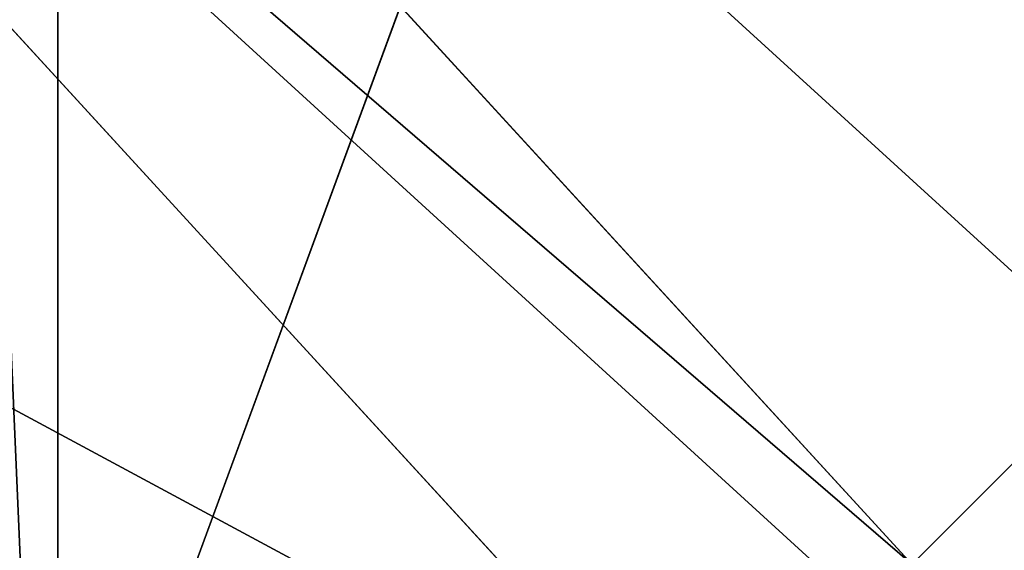
# Model space of a CAD drawing. Units: inches. Extents: x -4.6 to 13.9, y -11.9 to 6.7.
# Drawn here: x 4 to 4, y 0.6 to 0.6 of the extents above; entities that cross this region are included whole.
import ezdxf

# ---------------------------------------------------------------- set-up
doc = ezdxf.new("R2010")
doc.units = ezdxf.units.IN
doc.header["$MEASUREMENT"] = 0
doc.layers.get('0').update_dxf_attribs({"true_color": 0xff5454})

# ---------------------------------------------------------------- blocks, each defined once
blk = doc.blocks.new('Group_22')
for p, q in [((0.6613388255793575, 0.8996774653727577, 6.498469899351036), (0.7014672372472659, 0.8565541791471496, 6.517512232349887)), ((0.6964472455678754, 0.8535533905932597, 6.515819648253562), (0.6563253560683511, 0.8966766701456015, 6.496763555804606))]:
    blk.add_line(p, q)
mesh = blk.add_polyface()
corners = [(0.008179150698530924, 0.4377380311891557, 6.189087278729495), (0.008203652616032064, 0.5682641983396568, 6.189035588418584), (0.004699895749929794, 0.5030011160654162, 6.187406411807018), (0.01858188644504111, 0.3735916131874459, 6.194049429086967), (0.0186304710454408, 0.6324106085798178, 6.193946932900666), (0.03573010929664377, 0.3116594250570435, 6.202207959111043), (0.03580194528395686, 0.6943427839219378, 6.20205641078752), (0.0593304084059767, 0.2530011437077171, 6.213423274091014), (0.05942426664654521, 0.753001047675073, 6.213225266664125), (0.08897897611203165, 0.1986204285964908, 6.22750347687812), (0.08909325066533569, 0.8073817406832751, 6.22726239830984), (0.1241685172012053, 0.149447748836085, 6.244207651298908), (0.1243012527979634, 0.8565543942119751, 6.243927626510363), (0.1642969288691067, 0.1063244626104876, 6.263249984297744), (0.1644458543664484, 0.8996776505260851, 6.262935804590711), (0.2086776028663948, 0.06998842130300975, 6.284304656277534), (0.2039846754881369, 0.9330127018922072, 6.281922083105137), (0.2088401701077705, 0.9360136587540424, 6.283961697353874), (0.2565505790120857, 0.04106096938919102, 6.307011134323055), (0.2518462394449164, 0.9619397662556297, 6.304654172717292), (0.2567240064269285, 0.9649403244552968, 6.306645264305089), (0.3070985108713062, 0.02003818296709348, 6.330981744401022), (0.3072798310684628, 0.9859638237353443, 6.330599223426155), (0.3594547358555507, 0.007278648365400819, 6.355805502625586), (0.3596408463961682, 0.9987233193170679, 6.355412875733805), (0.4127240189836674, 0.003001060024259594, 6.381057949251293), (0.4129117354648031, 1.003000867958976, 6.380661934397509), (0.465994908052302, 0.007278608666172026, 6.40630700791499), (0.4661810185929198, 0.9987232796178449, 6.405914381023194), (0.5183559233800001, 0.02003810424790142, 6.431120660222632), (0.5185372435771578, 0.9859637450161545, 6.430738139247794), (0.5640924625076313, 0.03806023374434986, 6.452957080874022), (0.5690845808921465, 0.9649405833285565, 6.454708467685599), (0.5689111534773095, 0.04106122826244629, 6.455074337703572), (0.611954026464411, 0.0669872981077626, 6.475689170486191), (0.6169581515820766, 0.9360135066802373, 6.477415227371267), (0.6167955843407023, 0.06998826922920731, 6.477758186294906), (0.6563253560683511, 0.1033233298543648, 6.496763555804613), (0.6613388255793575, 0.8996774653727577, 6.498469899351036), (0.661189900082022, 0.1063242774571505, 6.498784079058083), (0.7013345016505008, 0.1494475337712577, 6.517792257138431), (0.7014672372472659, 0.8565541791471496, 6.517512232349887), (0.7365425037831352, 0.1986201872999684, 6.534457485338955), (0.7366567783364464, 0.8073814993867634, 6.534216406770661), (0.7662114878019253, 0.2530008803081696, 6.548494616984662), (0.7663053460424938, 0.7530007842755282, 6.548296609557767), (0.7898338091645063, 0.3116591440613092, 6.559663472861274), (0.7899056451518272, 0.6943425029262027, 6.559511924537759), (0.8070052834030301, 0.3735913194034222, 6.567772950748115), (0.8070538680034289, 0.6324103147958002, 6.567670454561807), (0.8174321018324386, 0.4377377296435911, 6.572684295230211), (0.8174566037499322, 0.5682638967940923, 6.572632604919285), (0.8209358586985407, 0.5030008119178291, 6.574313471841769)]
mesh.append_faces([[corners[k] for k in face] for face in [(0, 1, 2), (51, 50, 52)]], dxfattribs={"vtx0": -1})
mesh.append_faces([[corners[k] for k in face] for face in [(1, 3, 4), (4, 5, 6), (6, 7, 8), (8, 9, 10), (10, 11, 12), (12, 13, 14), (14, 15, 16), (16, 15, 17), (17, 18, 19), (19, 18, 20), (20, 21, 22), (22, 23, 24), (24, 25, 26), (26, 27, 28), (28, 29, 30), (30, 31, 32), (32, 34, 35), (35, 37, 38), (38, 40, 41), (41, 42, 43), (43, 44, 45), (45, 46, 47), (47, 48, 49), (49, 50, 51)]], dxfattribs={"vtx0": -1, "vtx1": -1})
mesh.append_faces([[corners[k] for k in face] for face in [(1, 0, 3), (4, 3, 5), (6, 5, 7), (8, 7, 9), (10, 9, 11), (12, 11, 13), (14, 13, 15), (17, 15, 18), (20, 18, 21), (22, 21, 23), (24, 23, 25), (26, 25, 27), (28, 27, 29), (30, 29, 31), (32, 31, 33), (32, 33, 34), (35, 34, 36), (35, 36, 37), (38, 37, 39), (38, 39, 40), (41, 40, 42), (43, 42, 44), (45, 44, 46), (47, 46, 48), (49, 48, 50)]], dxfattribs={"vtx0": -1, "vtx2": -1})
mesh = blk.add_polyface()
corners = [(0.1644458543664484, 0.8996776505260851, 6.262935804590711), (3.086760805043545, 0.9330690657958467, 0.2125751441308523), (3.042366489302225, 0.8967330575678929, 0.1915492513676611), (0.2088401701077705, 0.9360136587540424, 6.283961697353874), (0.2039846754881369, 0.9330127018922072, 6.281922083105137)]
mesh.append_faces([[corners[k] for k in face] for face in [(0, 1, 2), (3, 0, 4)]], dxfattribs={"vtx0": -1})
mesh.append_faces([[corners[k] for k in face] for face in [(1, 0, 3)]], dxfattribs={"vtx0": -1, "vtx1": -1})
mesh = blk.add_polyface()
corners = [(0.6169581515820766, 0.9360135066802373, 6.477415227371267), (3.539259460515134, 0.8967328724145682, 0.4270833461279793), (3.494878786517845, 0.9330689137220407, 0.4060286741482244), (0.6613388255793575, 0.8996774653727577, 6.498469899351036)]
mesh.append_faces([[corners[k] for k in face] for face in [(0, 1, 2), (1, 0, 3)]], dxfattribs={"vtx0": -1})
mesh = blk.add_polyface()
corners = [(0.1243012527979634, 0.8565543942119751, 6.243927626510363), (3.042366489302225, 0.8967330575678929, 0.1915492513676611), (3.002221887733739, 0.8536098012537838, 0.1725410732873058), (0.1644458543664484, 0.8996776505260851, 6.262935804590711)]
mesh.append_faces([[corners[k] for k in face] for face in [(0, 1, 2), (1, 0, 3)]], dxfattribs={"vtx0": -1})
mesh = blk.add_polyface()
corners = [(0.6613388255793575, 0.8996774653727577, 6.498469899351036), (3.579387872183031, 0.8536095861889592, 0.4461256791268227), (3.539259460515134, 0.8967328724145682, 0.4270833461279793), (0.7014672372472659, 0.8565541791471496, 6.517512232349887)]
mesh.append_faces([[corners[k] for k in face] for face in [(0, 1, 2), (1, 0, 3)]], dxfattribs={"vtx0": -1})
blk = doc.blocks.new('Group_23')
at = {"extrusion": (-0.0500745349086002, 0.002075504090356812, 0.9987433270047206), "rotation": 271.1999839773175}
blk.add_blockref('Group_22', (-1.447948663719706, 6.676164080793728, -0.2910207041698011), dxfattribs=at)
blk = doc.blocks.new('Group_8')
for centre, radius in [((8.873641690853223, 8.873641690853223, 0.375), 8.875000000000004), ((8.873641690853223, 8.873641690853223), 8.874999999999998)]:
    blk.add_circle(centre, radius)
at = {"color": 8, "true_color": 0x727272}
mesh = blk.add_polyface(dxfattribs=at)
corners = [(0.004034919880185228, 8.56428634774565, 0.375), (0.02028711519517579, 9.493107394241761, 0.375), (1.77635683940025e-15, 9.02890966034963, 0.375), (0.0323808154007974, 8.100510956634107, 0.375), (0.06484065989309684, 9.95560721569943, 0.375), (0.08495999243251706, 7.638854663125395, 0.375), (0.1335385159246254, 10.41514144486001, 0.375), (0.161628335105835, 7.180582835030693, 0.375), (0.2261923872415093, 10.87045053034319, 0.375), (0.2621757008226338, 6.726951563576723, 0.375), (0.342548316022766, 11.3202865015938, 0.375), (0.3863264962424378, 6.279204220547015, 0.375), (0.4822873787553998, 11.76341638948237, 0.375), (0.5337404326646267, 5.838568050286274, 0.375), (0.6450265603816092, 12.19862560578778, 0.375), (0.7040134587360853, 5.406250805908953, 0.375), (0.8303198041164137, 12.62472127229915, 0.375), (0.8966788679278794, 4.983437438931881, 0.375), (1.037659234058317, 13.04053549041213, 0.375), (1.111208577745423, 4.571286851404539, 0.375), (1.266476547241832, 13.44492854225775, 0.375), (1.347014577165887, 4.170928719439106, 0.375), (1.516144571316421, 13.83679201458991, 0.375), (1.60345053833553, 3.783460396846751, 0.375), (1.785978983582305, 14.21505183686907, 0.375), (1.879813588109433, 3.409943907367101, 0.375), (2.075240186671429, 14.57867122521487, 0.375), (2.175346234577924, 3.051403033735012, 0.375), (2.383135335732414, 14.92665352415872, 0.375), (2.489238443299259, 2.708820511563236, 0.375), (2.708820511563222, 15.25804493840716, 0.375), (2.82062985754771, 2.383135335732428, 0.375), (3.051403033734998, 15.57193714712851, 0.375), (3.16861215649156, 2.07524018667144, 0.375), (3.409943907367088, 15.867469793597, 0.375), (3.53223154483735, 1.785978983582319, 0.375), (3.783460396846738, 16.14383284337091, 0.375), (3.910491367116507, 1.516144571316436, 0.375), (4.170928719439095, 16.40026880454055, 0.375), (4.302354839448673, 1.266476547241846, 0.375), (4.57128685140453, 16.63607480396103, 0.375), (4.706747891294289, 1.03765923405833, 0.375), (4.983437438931871, 16.85060451377854, 0.375), (5.122562109407259, 0.8303198041164279, 0.375), (5.40625080590895, 17.04326992297035, 0.375), (5.548657775918624, 0.6450265603816181, 0.375), (5.838568050286277, 17.21354294904181, 0.375), (5.983866992224028, 0.4822873787554114, 0.375), (6.279204220547014, 17.36095688546401, 0.375), (6.426996880112596, 0.3425483160227736, 0.375), (6.726951563576722, 17.48510768088381, 0.375), (6.876832851363215, 0.2261923872415164, 0.375), (7.180582835030695, 17.58565504660061, 0.375), (7.332141936846392, 0.1335385159246303, 0.375), (7.638854663125393, 17.66232338927393, 0.375), (7.791676166006969, 0.06484065989309507, 0.375), (8.100510956634107, 17.71490256630566, 0.375), (8.254175987464645, 0.0202871151951749, 0.375), (8.564286347745654, 17.74324846182626, 0.375), (8.71837372135678, -8.881784197001252e-16, 0.375), (9.028909660349633, 17.74728338170646, 0.375), (9.182997033960753, 0.004034919880181675, 0.375), (9.493107394241768, 17.72699626651127, 0.375), (9.6467724250723, 0.03238081540079207, 0.375), (9.955607215699445, 17.68244272181335, 0.375), (10.10842871858101, 0.08495999243251084, 0.375), (10.41514144486002, 17.61374486578182, 0.375), (10.56670054667572, 0.1616283351058252, 0.375), (10.8704505303432, 17.52109099446493, 0.375), (11.02033181812969, 0.2621757008226182, 0.375), (11.32028650159382, 17.40473506568367, 0.375), (11.4680791611594, 0.3863264962424284, 0.375), (11.76341638948239, 17.26499600295106, 0.375), (11.90871533142015, 0.5337404326646173, 0.375), (12.19862560578779, 17.10225682132483, 0.375), (12.34103257579747, 0.7040134587360725, 0.375), (12.62472127229917, 16.91696357759004, 0.375), (12.76384594277455, 0.8966788679278679, 0.375), (13.04053549041214, 16.70962414764811, 0.375), (13.17599653030188, 1.111208577745412, 0.375), (13.44492854225775, 16.48080683446463, 0.375), (13.57635466226733, 1.347014577165877, 0.375), (13.83679201458992, 16.23113881039002, 0.375), (13.96382298485969, 1.603450538335523, 0.375), (14.21505183686908, 15.96130439812414, 0.375), (14.33733947433934, 1.879813588109429, 0.375), (14.57867122521487, 15.67204319503502, 0.375), (14.69588034797144, 2.175346234577923, 0.375), (14.92665352415874, 15.36414804597403, 0.375), (15.03846287014321, 2.489238443299262, 0.375), (15.25804493840713, 15.03846287014328, 0.375), (15.36414804597403, 2.820629857547717, 0.375), (15.57193714712849, 14.69588034797148, 0.375), (15.67204319503502, 3.168612156491569, 0.375), (15.86746979359699, 14.3373394743394, 0.375), (15.96130439812415, 3.532231544837363, 0.375), (16.14383284337088, 13.96382298485975, 0.375), (16.23113881039003, 3.910491367116519, 0.375), (16.40026880454051, 13.57635466226738, 0.375), (16.48080683446463, 4.30235483944869, 0.375), (16.63607480396099, 13.17599653030196, 0.375), (16.70962414764813, 4.706747891294313, 0.375), (16.85060451377854, 12.76384594277461, 0.375), (16.91696357759004, 5.122562109407287, 0.375), (17.04326992297034, 12.34103257579753, 0.375), (17.10225682132484, 5.548657775918659, 0.375), (17.21354294904178, 11.90871533142021, 0.375), (17.26499600295107, 5.983866992224067, 0.375), (17.36095688546401, 11.46807916115947, 0.375), (17.40473506568369, 6.426996880112645, 0.375), (17.4851076808838, 11.02033181812976, 0.375), (17.52109099446494, 6.876832851363259, 0.375), (17.58565504660059, 10.56670054667578, 0.375), (17.61374486578183, 7.33214193684644, 0.375), (17.66232338927393, 10.10842871858108, 0.375), (17.68244272181337, 7.79167616600702, 0.375), (17.71490256630566, 9.64677242507237, 0.375), (17.72699626651128, 8.254175987464706, 0.375), (17.74324846182628, 9.182997033960824, 0.375), (17.74728338170646, 8.71837372135684, 0.375)]
mesh.append_faces([[corners[k] for k in face] for face in [(0, 1, 2), (118, 117, 119)]], dxfattribs={"vtx0": -1, "color": 8})
mesh.append_faces([[corners[k] for k in face] for face in [(1, 3, 4), (4, 5, 6), (6, 7, 8), (8, 9, 10), (10, 11, 12), (12, 13, 14), (14, 15, 16), (16, 17, 18), (18, 19, 20), (20, 21, 22), (22, 23, 24), (24, 25, 26), (26, 27, 28), (28, 29, 30), (30, 31, 32), (32, 33, 34), (34, 35, 36), (36, 37, 38), (38, 39, 40), (40, 41, 42), (42, 43, 44), (44, 45, 46), (46, 47, 48), (48, 49, 50), (50, 51, 52), (52, 53, 54), (54, 55, 56), (56, 57, 58), (58, 59, 60), (60, 61, 62), (62, 63, 64), (64, 65, 66), (66, 67, 68), (68, 69, 70), (70, 71, 72), (72, 73, 74), (74, 75, 76), (76, 77, 78), (78, 79, 80), (80, 81, 82), (82, 83, 84), (84, 85, 86), (86, 87, 88), (88, 89, 90), (90, 91, 92), (92, 93, 94), (94, 95, 96), (96, 97, 98), (98, 99, 100), (100, 101, 102), (102, 103, 104), (104, 105, 106), (106, 107, 108), (108, 109, 110), (110, 111, 112), (112, 113, 114), (114, 115, 116), (116, 117, 118)]], dxfattribs={"vtx0": -1, "vtx1": -1, "color": 8})
mesh.append_faces([[corners[k] for k in face] for face in [(1, 0, 3), (4, 3, 5), (6, 5, 7), (8, 7, 9), (10, 9, 11), (12, 11, 13), (14, 13, 15), (16, 15, 17), (18, 17, 19), (20, 19, 21), (22, 21, 23), (24, 23, 25), (26, 25, 27), (28, 27, 29), (30, 29, 31), (32, 31, 33), (34, 33, 35), (36, 35, 37), (38, 37, 39), (40, 39, 41), (42, 41, 43), (44, 43, 45), (46, 45, 47), (48, 47, 49), (50, 49, 51), (52, 51, 53), (54, 53, 55), (56, 55, 57), (58, 57, 59), (60, 59, 61), (62, 61, 63), (64, 63, 65), (66, 65, 67), (68, 67, 69), (70, 69, 71), (72, 71, 73), (74, 73, 75), (76, 75, 77), (78, 77, 79), (80, 79, 81), (82, 81, 83), (84, 83, 85), (86, 85, 87), (88, 87, 89), (90, 89, 91), (92, 91, 93), (94, 93, 95), (96, 95, 97), (98, 97, 99), (100, 99, 101), (102, 101, 103), (104, 103, 105), (106, 105, 107), (108, 107, 109), (110, 109, 111), (112, 111, 113), (114, 113, 115), (116, 115, 117)]], dxfattribs={"vtx0": -1, "vtx2": -1, "color": 8})
at = {"color": 250, "true_color": 0x3a3a3a}
mesh = blk.add_polyface(dxfattribs=at)
corners = [(0.02028711519517579, 9.493107394241761), (0.004034919880185228, 8.56428634774565), (1.77635683940025e-15, 9.02890966034963), (0.0323808154007974, 8.100510956634107), (0.06484065989309684, 9.95560721569943), (0.08495999243251706, 7.638854663125395), (0.1335385159246254, 10.41514144486001), (0.161628335105835, 7.180582835030693), (0.2261923872415093, 10.87045053034319), (0.2621757008226338, 6.726951563576723), (0.342548316022766, 11.3202865015938), (0.3863264962424378, 6.279204220547015), (0.4822873787553998, 11.76341638948237), (0.5337404326646267, 5.838568050286274), (0.6450265603816092, 12.19862560578778), (0.7040134587360853, 5.406250805908953), (0.8303198041164137, 12.62472127229915), (0.8966788679278794, 4.983437438931881), (1.037659234058317, 13.04053549041213), (1.111208577745423, 4.571286851404539), (1.266476547241832, 13.44492854225775), (1.347014577165887, 4.170928719439106), (1.516144571316421, 13.83679201458991), (1.60345053833553, 3.783460396846751), (1.785978983582305, 14.21505183686907), (1.879813588109433, 3.409943907367101), (2.075240186671429, 14.57867122521487), (2.175346234577924, 3.051403033735012), (2.383135335732414, 14.92665352415872), (2.489238443299259, 2.708820511563236), (2.708820511563222, 15.25804493840716), (2.82062985754771, 2.383135335732428), (3.051403033734998, 15.57193714712851), (3.16861215649156, 2.07524018667144), (3.409943907367088, 15.867469793597), (3.53223154483735, 1.785978983582319), (3.783460396846738, 16.14383284337091), (3.910491367116507, 1.516144571316436), (4.170928719439095, 16.40026880454055), (4.302354839448673, 1.266476547241846), (4.57128685140453, 16.63607480396103), (4.706747891294289, 1.03765923405833), (4.983437438931871, 16.85060451377854), (5.122562109407259, 0.8303198041164279), (5.40625080590895, 17.04326992297035), (5.548657775918624, 0.6450265603816181), (5.838568050286277, 17.21354294904181), (5.983866992224028, 0.4822873787554114), (6.279204220547014, 17.36095688546401), (6.426996880112596, 0.3425483160227736), (6.726951563576722, 17.48510768088381), (6.876832851363215, 0.2261923872415164), (7.180582835030695, 17.58565504660061), (7.332141936846392, 0.1335385159246303), (7.638854663125393, 17.66232338927393), (7.791676166006969, 0.06484065989309507), (8.100510956634107, 17.71490256630566), (8.254175987464645, 0.0202871151951749), (8.564286347745654, 17.74324846182626), (8.71837372135678, -8.881784197001252e-16), (9.028909660349633, 17.74728338170646), (9.182997033960753, 0.004034919880181675), (9.493107394241768, 17.72699626651127), (9.6467724250723, 0.03238081540079207), (9.955607215699445, 17.68244272181335), (10.10842871858101, 0.08495999243251084), (10.41514144486002, 17.61374486578182), (10.56670054667572, 0.1616283351058252), (10.8704505303432, 17.52109099446493), (11.02033181812969, 0.2621757008226182), (11.32028650159382, 17.40473506568367), (11.4680791611594, 0.3863264962424284), (11.76341638948239, 17.26499600295106), (11.90871533142015, 0.5337404326646173), (12.19862560578779, 17.10225682132483), (12.34103257579747, 0.7040134587360725), (12.62472127229917, 16.91696357759004), (12.76384594277455, 0.8966788679278679), (13.04053549041214, 16.70962414764811), (13.17599653030188, 1.111208577745412), (13.44492854225775, 16.48080683446463), (13.57635466226733, 1.347014577165877), (13.83679201458992, 16.23113881039002), (13.96382298485969, 1.603450538335523), (14.21505183686908, 15.96130439812414), (14.33733947433934, 1.879813588109429), (14.57867122521487, 15.67204319503502), (14.69588034797144, 2.175346234577923), (14.92665352415874, 15.36414804597403), (15.03846287014321, 2.489238443299262), (15.25804493840713, 15.03846287014328), (15.36414804597403, 2.820629857547717), (15.57193714712849, 14.69588034797148), (15.67204319503502, 3.168612156491569), (15.86746979359699, 14.3373394743394), (15.96130439812415, 3.532231544837363), (16.14383284337088, 13.96382298485975), (16.23113881039003, 3.910491367116519), (16.40026880454051, 13.57635466226738), (16.48080683446463, 4.30235483944869), (16.63607480396099, 13.17599653030196), (16.70962414764813, 4.706747891294313), (16.85060451377854, 12.76384594277461), (16.91696357759004, 5.122562109407287), (17.04326992297034, 12.34103257579753), (17.10225682132484, 5.548657775918659), (17.21354294904178, 11.90871533142021), (17.26499600295107, 5.983866992224067), (17.36095688546401, 11.46807916115947), (17.40473506568369, 6.426996880112645), (17.4851076808838, 11.02033181812976), (17.52109099446494, 6.876832851363259), (17.58565504660059, 10.56670054667578), (17.61374486578183, 7.33214193684644), (17.66232338927393, 10.10842871858108), (17.68244272181337, 7.79167616600702), (17.71490256630566, 9.64677242507237), (17.72699626651128, 8.254175987464706), (17.74324846182628, 9.182997033960824), (17.74728338170646, 8.71837372135684)]
mesh.append_faces([[corners[k] for k in face] for face in [(0, 1, 2), (117, 118, 119)]], dxfattribs={"vtx0": -1, "color": 250})
mesh.append_faces([[corners[k] for k in face] for face in [(1, 0, 3), (3, 4, 5), (5, 6, 7), (7, 8, 9), (9, 10, 11), (11, 12, 13), (13, 14, 15), (15, 16, 17), (17, 18, 19), (19, 20, 21), (21, 22, 23), (23, 24, 25), (25, 26, 27), (27, 28, 29), (29, 30, 31), (31, 32, 33), (33, 34, 35), (35, 36, 37), (37, 38, 39), (39, 40, 41), (41, 42, 43), (43, 44, 45), (45, 46, 47), (47, 48, 49), (49, 50, 51), (51, 52, 53), (53, 54, 55), (55, 56, 57), (57, 58, 59), (59, 60, 61), (61, 62, 63), (63, 64, 65), (65, 66, 67), (67, 68, 69), (69, 70, 71), (71, 72, 73), (73, 74, 75), (75, 76, 77), (77, 78, 79), (79, 80, 81), (81, 82, 83), (83, 84, 85), (85, 86, 87), (87, 88, 89), (89, 90, 91), (91, 92, 93), (93, 94, 95), (95, 96, 97), (97, 98, 99), (99, 100, 101), (101, 102, 103), (103, 104, 105), (105, 106, 107), (107, 108, 109), (109, 110, 111), (111, 112, 113), (113, 114, 115), (115, 116, 117)]], dxfattribs={"vtx0": -1, "vtx1": -1, "color": 250})
mesh.append_faces([[corners[k] for k in face] for face in [(3, 0, 4), (5, 4, 6), (7, 6, 8), (9, 8, 10), (11, 10, 12), (13, 12, 14), (15, 14, 16), (17, 16, 18), (19, 18, 20), (21, 20, 22), (23, 22, 24), (25, 24, 26), (27, 26, 28), (29, 28, 30), (31, 30, 32), (33, 32, 34), (35, 34, 36), (37, 36, 38), (39, 38, 40), (41, 40, 42), (43, 42, 44), (45, 44, 46), (47, 46, 48), (49, 48, 50), (51, 50, 52), (53, 52, 54), (55, 54, 56), (57, 56, 58), (59, 58, 60), (61, 60, 62), (63, 62, 64), (65, 64, 66), (67, 66, 68), (69, 68, 70), (71, 70, 72), (73, 72, 74), (75, 74, 76), (77, 76, 78), (79, 78, 80), (81, 80, 82), (83, 82, 84), (85, 84, 86), (87, 86, 88), (89, 88, 90), (91, 90, 92), (93, 92, 94), (95, 94, 96), (97, 96, 98), (99, 98, 100), (101, 100, 102), (103, 102, 104), (105, 104, 106), (107, 106, 108), (109, 108, 110), (111, 110, 112), (113, 112, 114), (115, 114, 116), (117, 116, 118)]], dxfattribs={"vtx0": -1, "vtx2": -1, "color": 250})
blk = doc.blocks.new('Group_3')
for centre in [(6.875000000000014, 6.874999999999996), (6.875000000000014, 6.874999999999996, 0.25)]:
    blk.add_circle(centre, 6.875)
mesh = blk.add_polyface()
corners = [(0.02616145061924158, 7.474195731390161), (0.02616145061924158, 6.275804268609864), (0, 6.875000000000014), (0.1044466980410732, 8.068831221460158), (0.1044466980410732, 5.681168778539867), (0.2342599442626465, 8.654380935079843), (0.2342599442626465, 5.095619064920186), (0.4146132320968832, 9.226388485363984), (0.414613232096869, 4.523611514636041), (0.6441339641230286, 3.969499450532709), (0.6441339641230428, 9.780500549467316), (0.9210753489819723, 3.437500000000018), (0.9210753489819865, 10.31250000000001), (1.243329695513168, 2.931662000086575), (1.243329695513182, 10.81833799991345), (1.608444453557013, 2.455835183405057), (1.608444453557041, 11.29416481659496), (2.013640879342461, 2.0136408793425), (2.013640879342489, 11.73635912065752), (2.455835183405028, 1.608444453557038), (2.455835183405043, 12.14155554644298), (2.931662000086547, 1.243329695513193), (2.931662000086561, 12.50667030448682), (3.437499999999972, 0.9210753489819936), (3.4375, 12.82892465101801), (3.96949945053268, 0.6441339641230392), (3.969499450532709, 13.10586603587697), (4.523611514636002, 0.4146132320968867), (4.523611514636031, 13.33538676790312), (5.095619064920157, 0.2342599442626607), (5.095619064920186, 13.51574005573734), (5.681168778539842, 0.1044466980410732), (5.68116877853987, 13.64555330195893), (6.275804268609832, 0.02616145061925224), (6.275804268609861, 13.72383854938075), (6.874999999999986, 0), (6.875000000000014, 13.75), (7.474195731390111, 0.02616145061924513), (7.474195731390168, 13.72383854938074), (8.068831221460115, 0.1044466980410625), (8.068831221460144, 13.64555330195893), (8.6543809350798, 0.2342599442626465), (8.654380935079828, 13.51574005573734), (9.226388485363955, 0.414613232096869), (9.226388485363984, 13.33538676790312), (9.780500549467277, 0.6441339641230179), (9.780500549467305, 13.10586603587696), (10.31249999999996, 0.9210753489819687), (10.31249999999999, 12.82892465101801), (10.81833799991342, 1.243329695513165), (10.81833799991345, 12.50667030448681), (11.29416481659494, 1.608444453557006), (11.29416481659497, 12.14155554644297), (11.7363591206575, 2.013640879342464), (11.73635912065753, 11.73635912065751), (12.14155554644297, 2.455835183405018), (12.14155554644297, 11.29416481659495), (12.50667030448683, 10.81833799991344), (12.5066703044868, 2.931662000086529), (12.828924651018, 3.437499999999968), (12.82892465101803, 10.3125), (13.10586603587696, 3.969499450532659), (13.10586603587699, 9.780500549467305), (13.33538676790313, 4.523611514635991), (13.33538676790313, 9.22638848536397), (13.51574005573737, 8.654380935079828), (13.51574005573734, 5.095619064920129), (13.64555330195894, 5.681168778539814), (13.64555330195894, 8.068831221460144), (13.72383854938077, 7.474195731390147), (13.72383854938074, 6.275804268609811), (13.75000000000001, 6.874999999999996)]
mesh.append_faces([[corners[k] for k in face] for face in [(0, 1, 2), (70, 69, 71)]], dxfattribs={"vtx0": -1})
mesh.append_faces([[corners[k] for k in face] for face in [(1, 3, 4), (4, 5, 6), (6, 7, 8), (8, 7, 9), (9, 10, 11), (11, 12, 13), (13, 14, 15), (15, 16, 17), (17, 18, 19), (19, 20, 21), (21, 22, 23), (23, 24, 25), (25, 26, 27), (27, 28, 29), (29, 30, 31), (31, 32, 33), (33, 34, 35), (35, 36, 37), (37, 38, 39), (39, 40, 41), (41, 42, 43), (43, 44, 45), (45, 46, 47), (47, 48, 49), (49, 50, 51), (51, 52, 53), (53, 54, 55), (55, 57, 58), (58, 57, 59), (59, 60, 61), (61, 62, 63), (63, 65, 66), (66, 65, 67), (67, 69, 70)]], dxfattribs={"vtx0": -1, "vtx1": -1})
mesh.append_faces([[corners[k] for k in face] for face in [(1, 0, 3), (4, 3, 5), (6, 5, 7), (9, 7, 10), (11, 10, 12), (13, 12, 14), (15, 14, 16), (17, 16, 18), (19, 18, 20), (21, 20, 22), (23, 22, 24), (25, 24, 26), (27, 26, 28), (29, 28, 30), (31, 30, 32), (33, 32, 34), (35, 34, 36), (37, 36, 38), (39, 38, 40), (41, 40, 42), (43, 42, 44), (45, 44, 46), (47, 46, 48), (49, 48, 50), (51, 50, 52), (53, 52, 54), (55, 54, 56), (55, 56, 57), (59, 57, 60), (61, 60, 62), (63, 62, 64), (63, 64, 65), (67, 65, 68), (67, 68, 69)]], dxfattribs={"vtx0": -1, "vtx2": -1})
mesh = blk.add_polyface()
corners = [(0.02616145061924158, 6.275804268609864, 0.25), (0.02616145061924158, 7.474195731390161, 0.25), (0, 6.875000000000014, 0.25), (0.1044466980410732, 5.681168778539867, 0.25), (0.1044466980410732, 8.068831221460158, 0.25), (0.2342599442626465, 5.095619064920186, 0.25), (0.2342599442626465, 8.654380935079843, 0.25), (0.414613232096869, 4.523611514636041, 0.25), (0.4146132320968832, 9.226388485363984, 0.25), (0.6441339641230286, 3.969499450532709, 0.25), (0.6441339641230428, 9.780500549467316, 0.25), (0.9210753489819723, 3.437500000000018, 0.25), (0.9210753489819865, 10.31250000000001, 0.25), (1.243329695513168, 2.931662000086575, 0.25), (1.243329695513182, 10.81833799991345, 0.25), (1.608444453557013, 2.455835183405057, 0.25), (1.608444453557041, 11.29416481659496, 0.25), (2.013640879342461, 2.0136408793425, 0.25), (2.013640879342489, 11.73635912065752, 0.25), (2.455835183405028, 1.608444453557038, 0.25), (2.455835183405043, 12.14155554644298, 0.25), (2.931662000086547, 1.243329695513193, 0.25), (2.931662000086561, 12.50667030448682, 0.25), (3.437499999999972, 0.9210753489819936, 0.25), (3.4375, 12.82892465101801, 0.25), (3.96949945053268, 0.6441339641230392, 0.25), (3.969499450532709, 13.10586603587697, 0.25), (4.523611514636002, 0.4146132320968867, 0.25), (4.523611514636031, 13.33538676790312, 0.25), (5.095619064920157, 0.2342599442626607, 0.25), (5.095619064920186, 13.51574005573734, 0.25), (5.681168778539842, 0.1044466980410732, 0.25), (5.68116877853987, 13.64555330195893, 0.25), (6.275804268609832, 0.02616145061925224, 0.25), (6.275804268609861, 13.72383854938075, 0.25), (6.874999999999986, 0, 0.25), (6.875000000000014, 13.75, 0.25), (7.474195731390111, 0.02616145061924513, 0.25), (7.474195731390168, 13.72383854938074, 0.25), (8.068831221460115, 0.1044466980410625, 0.25), (8.068831221460144, 13.64555330195893, 0.25), (8.6543809350798, 0.2342599442626465, 0.25), (8.654380935079828, 13.51574005573734, 0.25), (9.226388485363955, 0.414613232096869, 0.25), (9.226388485363984, 13.33538676790312, 0.25), (9.780500549467277, 0.6441339641230179, 0.25), (9.780500549467305, 13.10586603587696, 0.25), (10.31249999999996, 0.9210753489819687, 0.25), (10.31249999999999, 12.82892465101801, 0.25), (10.81833799991342, 1.243329695513165, 0.25), (10.81833799991345, 12.50667030448681, 0.25), (11.29416481659494, 1.608444453557006, 0.25), (11.29416481659497, 12.14155554644297, 0.25), (11.7363591206575, 2.013640879342464, 0.25), (11.73635912065753, 11.73635912065751, 0.25), (12.14155554644297, 2.455835183405018, 0.25), (12.14155554644297, 11.29416481659495, 0.25), (12.5066703044868, 2.931662000086529, 0.25), (12.50667030448683, 10.81833799991344, 0.25), (12.828924651018, 3.437499999999968, 0.25), (12.82892465101803, 10.3125, 0.25), (13.10586603587696, 3.969499450532659, 0.25), (13.10586603587699, 9.780500549467305, 0.25), (13.33538676790313, 4.523611514635991, 0.25), (13.33538676790313, 9.22638848536397, 0.25), (13.51574005573734, 5.095619064920129, 0.25), (13.51574005573737, 8.654380935079828, 0.25), (13.64555330195894, 5.681168778539814, 0.25), (13.64555330195894, 8.068831221460144, 0.25), (13.72383854938074, 6.275804268609811, 0.25), (13.72383854938077, 7.474195731390147, 0.25), (13.75000000000001, 6.874999999999996, 0.25)]
mesh.append_faces([[corners[k] for k in face] for face in [(0, 1, 2), (70, 69, 71)]], dxfattribs={"vtx0": -1})
mesh.append_faces([[corners[k] for k in face] for face in [(1, 3, 4), (4, 5, 6), (6, 7, 8), (8, 9, 10), (10, 11, 12), (12, 13, 14), (14, 15, 16), (16, 17, 18), (18, 19, 20), (20, 21, 22), (22, 23, 24), (24, 25, 26), (26, 27, 28), (28, 29, 30), (30, 31, 32), (32, 33, 34), (34, 35, 36), (36, 37, 38), (38, 39, 40), (40, 41, 42), (42, 43, 44), (44, 45, 46), (46, 47, 48), (48, 49, 50), (50, 51, 52), (52, 53, 54), (54, 55, 56), (56, 57, 58), (58, 59, 60), (60, 61, 62), (62, 63, 64), (64, 65, 66), (66, 67, 68), (68, 69, 70)]], dxfattribs={"vtx0": -1, "vtx1": -1})
mesh.append_faces([[corners[k] for k in face] for face in [(1, 0, 3), (4, 3, 5), (6, 5, 7), (8, 7, 9), (10, 9, 11), (12, 11, 13), (14, 13, 15), (16, 15, 17), (18, 17, 19), (20, 19, 21), (22, 21, 23), (24, 23, 25), (26, 25, 27), (28, 27, 29), (30, 29, 31), (32, 31, 33), (34, 33, 35), (36, 35, 37), (38, 37, 39), (40, 39, 41), (42, 41, 43), (44, 43, 45), (46, 45, 47), (48, 47, 49), (50, 49, 51), (52, 51, 53), (54, 53, 55), (56, 55, 57), (58, 57, 59), (60, 59, 61), (62, 61, 63), (64, 63, 65), (66, 65, 67), (68, 67, 69)]], dxfattribs={"vtx0": -1, "vtx2": -1})
blk = doc.blocks.new('Group_4')
for p, q in [((0.6464466094067269, 0.6464466094067234, 3), (1.000000000000002, 0.9999999999999964, 2)), ((0.6322742320112908, 0.6914414437062888, 2.500000000000004), (0.6605661897328545, 0.660566189732851, 2.500000000000004)), ((0.628448595063329, 0.6882313531542366, 2.750199283121063), (0.6570348883148238, 0.6570348883148185, 2.750199283121063)), ((0.628448595063329, 0.6882313531542366, 2.249800716878946), (0.6570348883148238, 0.657034888314822, 2.249800716878946))]:
    blk.add_line(p, q)
for centre in [(1.000000000000002, 0.9999999999999964, 25), (1.000000000000002, 0.9999999999999964, 3)]:
    blk.add_circle(centre, 0.5)
mesh = blk.add_polyface()
corners = [(0.5019026509541291, 1.043577871373827, 25), (0.5019026509541291, 0.9564221286261692, 25), (0.5000000000000018, 0.9999999999999964, 25), (0.5075961234938973, 1.086824088833463, 25), (0.5075961234938973, 0.9131759111665332, 25), (0.517037086855467, 1.129409522551256, 25), (0.517037086855467, 0.8705904774487365, 25), (0.5301536896070473, 1.171010071662831, 25), (0.5301536896070473, 0.8289899283371618, 25), (0.5468461064816772, 1.211309130870347, 25), (0.5468461064816754, 0.788690869129649, 25), (0.5669872981077813, 0.7499999999999964, 25), (0.566987298107783, 1.249999999999996, 25), (0.5904239778555045, 0.713211781824473, 25), (0.5904239778555063, 1.28678821817552, 25), (0.6169777784405124, 0.6786061951567284, 25), (0.6169777784405142, 1.321393804843268, 25), (0.6464466094067269, 0.6464466094067234, 25), (0.6464466094067287, 1.35355339059327, 25), (0.6786061951567319, 0.616977778440507, 25), (0.6786061951567319, 1.383022221559486, 25), (0.7132117818244801, 1.409576022144492, 25), (0.7132117818244765, 0.5904239778555009, 25), (0.75, 0.5669872981077795, 25), (0.7500000000000018, 1.433012701892217, 25), (0.7886908691296508, 0.5468461064816736, 25), (0.7886908691296526, 1.453153893518323, 25), (0.8289899283371653, 0.5301536896070438, 25), (0.8289899283371689, 1.469846310392953, 25), (0.8705904774487401, 0.5170370868554635, 25), (0.8705904774487419, 1.482962913144529, 25), (0.913175911166535, 0.5075961234938937, 25), (0.9131759111665367, 1.492403876506099, 25), (0.9564221286261709, 0.501902650954122, 25), (0.9564221286261727, 1.498097349045871, 25), (1, 0.4999999999999964, 25), (1.000000000000002, 1.499999999999996, 25), (1.043577871373829, 0.501902650954122, 25), (1.043577871373831, 1.498097349045871, 25), (1.086824088833465, 0.5075961234938937, 25), (1.086824088833467, 1.492403876506099, 25), (1.12940952255126, 0.5170370868554635, 25), (1.129409522551262, 1.482962913144529, 25), (1.171010071662835, 0.5301536896070402, 25), (1.171010071662836, 1.469846310392949, 25), (1.211309130870349, 0.5468461064816701, 25), (1.211309130870351, 1.453153893518323, 25), (1.25, 0.5669872981077759, 25), (1.250000000000002, 1.433012701892217, 25), (1.286788218175523, 0.5904239778555009, 25), (1.286788218175525, 1.409576022144492, 25), (1.32139380484327, 0.616977778440507, 25), (1.321393804843272, 1.383022221559486, 25), (1.353553390593273, 0.6464466094067198, 25), (1.353553390593275, 1.35355339059327, 25), (1.383022221559489, 0.6786061951567248, 25), (1.383022221559491, 1.321393804843265, 25), (1.409576022144496, 0.713211781824473, 25), (1.409576022144497, 1.28678821817552, 25), (1.433012701892221, 0.7499999999999929, 25), (1.433012701892221, 1.249999999999996, 25), (1.453153893518326, 1.211309130870347, 25), (1.453153893518326, 0.7886908691296455, 25), (1.469846310392956, 1.171010071662831, 25), (1.469846310392954, 0.8289899283371582, 25), (1.482962913144535, 0.870590477448733, 25), (1.482962913144537, 1.129409522551256, 25), (1.492403876506106, 0.9131759111665296, 25), (1.492403876506106, 1.086824088833463, 25), (1.498097349045874, 1.043577871373827, 25), (1.498097349045874, 0.9564221286261656, 25), (1.500000000000002, 0.9999999999999964, 25)]
mesh.append_faces([[corners[k] for k in face] for face in [(0, 1, 2), (70, 69, 71)]], dxfattribs={"vtx0": -1})
mesh.append_faces([[corners[k] for k in face] for face in [(1, 3, 4), (4, 5, 6), (6, 7, 8), (8, 9, 10), (10, 9, 11), (11, 12, 13), (13, 14, 15), (15, 16, 17), (17, 18, 19), (19, 21, 22), (22, 21, 23), (23, 24, 25), (25, 26, 27), (27, 28, 29), (29, 30, 31), (31, 32, 33), (33, 34, 35), (35, 36, 37), (37, 38, 39), (39, 40, 41), (41, 42, 43), (43, 44, 45), (45, 46, 47), (47, 48, 49), (49, 50, 51), (51, 52, 53), (53, 54, 55), (55, 56, 57), (57, 58, 59), (59, 61, 62), (62, 63, 64), (64, 63, 65), (65, 66, 67), (67, 69, 70)]], dxfattribs={"vtx0": -1, "vtx1": -1})
mesh.append_faces([[corners[k] for k in face] for face in [(1, 0, 3), (4, 3, 5), (6, 5, 7), (8, 7, 9), (11, 9, 12), (13, 12, 14), (15, 14, 16), (17, 16, 18), (19, 18, 20), (19, 20, 21), (23, 21, 24), (25, 24, 26), (27, 26, 28), (29, 28, 30), (31, 30, 32), (33, 32, 34), (35, 34, 36), (37, 36, 38), (39, 38, 40), (41, 40, 42), (43, 42, 44), (45, 44, 46), (47, 46, 48), (49, 48, 50), (51, 50, 52), (53, 52, 54), (55, 54, 56), (57, 56, 58), (59, 58, 60), (59, 60, 61), (62, 61, 63), (65, 63, 66), (67, 66, 68), (67, 68, 69)]], dxfattribs={"vtx0": -1, "vtx2": -1})
mesh = blk.add_polyface()
corners = [(1.000000000000002, 0.9999999999999964, 2), (0.6169777784405124, 0.6786061951567284, 3), (0.6464466094067269, 0.6464466094067234, 3)]
mesh.append_faces([[corners[k] for k in face] for face in [(0, 1, 2)]])
mesh = blk.add_polyface()
corners = [(0.6786061951567319, 0.616977778440507, 3), (1.000000000000002, 0.9999999999999964, 2), (0.6464466094067269, 0.6464466094067234, 3)]
mesh.append_faces([[corners[k] for k in face] for face in [(0, 1, 2)]])
mesh = blk.add_polyface()
corners = [(0.6605661897328545, 0.660566189732851, 2.500000000000004), (0.628448595063329, 0.6882313531542366, 2.249800716878946), (0.6570348883148238, 0.657034888314822, 2.249800716878946), (0.6322742320112908, 0.6914414437062888, 2.500000000000004)]
mesh.append_faces([[corners[k] for k in face] for face in [(0, 1, 2), (1, 0, 3)]], dxfattribs={"vtx0": -1})
mesh = blk.add_polyface()
corners = [(0.628448595063329, 0.6882313531542366, 2.750199283121063), (0.6605661897328545, 0.660566189732851, 2.500000000000004), (0.6570348883148238, 0.6570348883148185, 2.750199283121063), (0.6322742320112908, 0.6914414437062888, 2.500000000000004)]
mesh.append_faces([[corners[k] for k in face] for face in [(0, 1, 2), (1, 0, 3)]], dxfattribs={"vtx0": -1})
mesh = blk.add_polyface()
corners = [(0.6570348883148238, 0.657034888314822, 2.249800716878946), (0.6169777784405142, 0.6786061951567248, 2), (0.6464466094067287, 0.6464466094067234, 2), (0.628448595063329, 0.6882313531542366, 2.249800716878946)]
mesh.append_faces([[corners[k] for k in face] for face in [(0, 1, 2), (1, 0, 3)]], dxfattribs={"vtx0": -1})
mesh = blk.add_polyface()
corners = [(0.6169777784405124, 0.6786061951567284, 3), (0.6570348883148238, 0.6570348883148185, 2.750199283121063), (0.6464466094067269, 0.6464466094067234, 3), (0.628448595063329, 0.6882313531542366, 2.750199283121063)]
mesh.append_faces([[corners[k] for k in face] for face in [(0, 1, 2), (1, 0, 3)]], dxfattribs={"vtx0": -1})
mesh = blk.add_polyface()
corners = [(0.6786061951567319, 0.616977778440507, 2), (0.5970882515247791, 0.6619169004574488, 1.742454594181914), (0.6619169004574488, 0.5970882515247808, 1.742454594181914), (0.6169777784405142, 0.6786061951567248, 2)]
mesh.append_faces([[corners[k] for k in face] for face in [(0, 1, 2), (1, 0, 3)]], dxfattribs={"vtx0": -1})
mesh = blk.add_polyface()
corners = [(0.6169777784405124, 0.6786061951567284, 3), (0.6464466094067269, 0.6464466094067234, 25), (0.6464466094067269, 0.6464466094067234, 3), (0.6169777784405124, 0.6786061951567284, 25)]
mesh.append_faces([[corners[k] for k in face] for face in [(0, 1, 2), (1, 0, 3)]], dxfattribs={"vtx0": -1})
mesh = blk.add_polyface()
corners = [(0.6619169004574488, 0.5970882515247808, 1.742454594181914), (0.5690723920543945, 0.6384088031087352, 1.486200339829566), (0.6384088031087334, 0.5690723920543945, 1.486200339829566), (0.5970882515247791, 0.6619169004574488, 1.742454594181914)]
mesh.append_faces([[corners[k] for k in face] for face in [(0, 1, 2), (1, 0, 3)]], dxfattribs={"vtx0": -1})
blk = doc.blocks.new('Group_32')
blk.add_line((1.448603829940644, 0.08948062845749272, 0.5387551397321957), (1.462334398777259, 0.126826484044321, 0.5589068982839613))
mesh = blk.add_polyface()
corners = [(1.448603829940644, 0.08948062845749272, 0.5387551397321957), (1.431862476633356, 0.1268264840443205, 0.5841500804084774), (1.416982794414735, 0.08948062845749272, 0.5649502565015396), (1.462334398777259, 0.126826484044321, 0.5589068982839613)]
mesh.append_faces([[corners[k] for k in face] for face in [(0, 1, 2), (1, 0, 3)]], dxfattribs={"vtx0": -1})
mesh = blk.add_polyface()
corners = [(1.472728490421503, 0.1268264840443214, 0.1467159377530081), (1.428169044918213, 0.0894806284574936, 0.1945931672825232), (1.418186816285683, 0.1268264840443214, 0.1720683058798365), (1.481377111466229, 0.08948062845749405, 0.1698606941449512)]
mesh.append_faces([[corners[k] for k in face] for face in [(0, 1, 2), (1, 0, 3)]], dxfattribs={"vtx0": -1})
mesh = blk.add_polyface()
corners = [(1.481691851967397, 0.08948062845749272, 0.5147130552309065), (1.462334398777259, 0.126826484044321, 0.5589068982839613), (1.448603829940644, 0.08948062845749272, 0.5387551397321957), (1.494219996902885, 0.1268264840443214, 0.535738506897772)]
mesh.append_faces([[corners[k] for k in face] for face in [(0, 1, 2), (1, 0, 3)]], dxfattribs={"vtx0": -1})
blk = doc.blocks.new('Group_29')
mesh = blk.add_polyface()
corners = [(2.757292761728552, 0.5652630961100256, 0.489114640596874), (2.757292761728552, 0.4347369038899744, 0.489114640596874), (2.753802527375715, 0.4999999999999982, 0.4874569363031398), (2.767703745909619, 0.6294095225512595, 0.4940593896980232), (2.767703745909617, 0.3705904774487394, 0.4940593896980232), (2.784857345093092, 0.308658283817453, 0.5022065775785123), (2.78485734509309, 0.6913417161825439, 0.5022065775785123), (2.808460056441088, 0.7499999999999982, 0.513416803594879), (2.808460056441091, 0.25, 0.513416803594879), (2.838108031018517, 0.8043807145043607, 0.5274982576719296), (2.838108031018518, 0.195619285495642, 0.5274982576719296), (2.873293983760388, 0.8535533905932713, 0.5442100022262792), (2.873293983760386, 0.1464466094067269, 0.5442100022262792), (2.91341587325991, 0.1033233298543834, 0.5632660946752424), (2.91341587325991, 0.8966766701456148, 0.5632660946752424), (2.957787202863851, 0.9330127018922205, 0.5843404799936636), (2.957787202863854, 0.0669872981077817, 0.5843404799936636), (3.005281403640777, 0.961939766255643, 0.6078460390328573), (3.005281403640772, 0.03806023374435874, 0.6078460390328573), (3.056181640501211, 0.01703708685546701, 0.6310734111559242), (3.056181640501213, 0.982962913144533, 0.6310734111559242), (3.108521192426569, 0.004277569313096308, 0.65593234359077), (3.108521192426575, 0.9957224306869032, 0.65593234359077), (3.161771878351989, 0, 0.6812240236841873), (3.161771878351991, 1, 0.6812240236841873), (3.215022564277409, 0.004277569313098084, 0.7065157037776046), (3.215022564277411, 0.9957224306869037, 0.7065157037776046), (3.267362116202757, 0.01703708685546612, 0.7313746362124434), (3.267362116202766, 0.9829629131445325, 0.7313746362124434), (3.317894989883347, 0.03806023374435696, 0.7553754777625485), (3.317894989883345, 0.9619397662556413, 0.7553754777625485), (3.365756553840126, 0.9330127018922187, 0.7781075673747111), (3.365756553840128, 0.06698729810777815, 0.7781075673747111), (3.410127883444066, 0.8966766701456148, 0.7991819526931323), (3.410127883444068, 0.1033233298543799, 0.7991819526931323), (3.45024977294359, 0.8535533905932731, 0.8182380451420883), (3.450249772943581, 0.1464466094067234, 0.8182380451420883), (3.48543572568546, 0.1956192854956371, 0.8349497896964451), (3.485435725685462, 0.8043807145043598, 0.8349497896964451), (3.515083700262891, 0.25, 0.8490312437734886), (3.515083700262887, 0.75, 0.8490312437734886), (3.538686411610885, 0.6913417161825453, 0.8602414697898624), (3.53868641161088, 0.308658283817453, 0.8602414697898624), (3.555840010794358, 0.3705904774487352, 0.8683886576703443), (3.55584001079436, 0.6294095225512581, 0.8683886576703443), (3.566250994975426, 0.4347369038899729, 0.8733334067715006), (3.566250994975424, 0.5652630961100242, 0.8733334067715006), (3.569741229328261, 0.5, 0.8749911110652349)]
mesh.append_faces([[corners[k] for k in face] for face in [(0, 1, 2), (45, 46, 47)]], dxfattribs={"vtx0": -1})
mesh.append_faces([[corners[k] for k in face] for face in [(1, 3, 4), (4, 3, 5), (5, 7, 8), (8, 9, 10), (10, 11, 12), (12, 11, 13), (13, 15, 16), (16, 17, 18), (18, 17, 19), (19, 20, 21), (21, 22, 23), (23, 24, 25), (25, 26, 27), (27, 28, 29), (29, 31, 32), (32, 33, 34), (34, 35, 36), (36, 35, 37), (37, 38, 39), (39, 41, 42), (42, 41, 43), (43, 44, 45)]], dxfattribs={"vtx0": -1, "vtx1": -1})
mesh.append_faces([[corners[k] for k in face] for face in [(1, 0, 3), (5, 3, 6), (5, 6, 7), (8, 7, 9), (10, 9, 11), (13, 11, 14), (13, 14, 15), (16, 15, 17), (19, 17, 20), (21, 20, 22), (23, 22, 24), (25, 24, 26), (27, 26, 28), (29, 28, 30), (29, 30, 31), (32, 31, 33), (34, 33, 35), (37, 35, 38), (39, 38, 40), (39, 40, 41), (43, 41, 44), (45, 44, 46)]], dxfattribs={"vtx0": -1, "vtx2": -1})
mesh = blk.add_polyface()
corners = [(-0.09975579440464788, 0.1956192854956407, 6.713060596014593), (2.843069729230042, 0.1464466094067269, 0.6078460390328573), (-0.06456984166278135, 0.1464466094067247, 6.729772340568942), (2.873293983760386, 0.1464466094067269, 0.5442100022262792), (2.838108031018518, 0.195619285495642, 0.5274982576719296), (2.799946449677711, 0.195619285495642, 0.6078460390328573)]
mesh.append_faces([[corners[k] for k in face] for face in [(0, 1, 2), (4, 0, 5)]], dxfattribs={"vtx0": -1})
mesh.append_faces([[corners[k] for k in face] for face in [(1, 0, 3), (3, 0, 4)]], dxfattribs={"vtx0": -1, "vtx1": -1})
mesh = blk.add_polyface()
corners = [(3.48543572568546, 0.1956192854956371, 0.8349497896964451), (3.20169655809124, 0.1464466094067256, 1.341557537203002), (3.450249772943581, 0.1464466094067234, 0.8182380451420883), (0.5475719002622927, 0.1956192854956362, 7.020512128039108), (3.20231537070213, 0.1956192854956371, 1.431049101668741), (0.5123859475204142, 0.1464466094067212, 7.003800383484752)]
mesh.append_faces([[corners[k] for k in face] for face in [(0, 1, 2), (3, 0, 4)]], dxfattribs={"vtx0": -1})
mesh.append_faces([[corners[k] for k in face] for face in [(1, 0, 3)]], dxfattribs={"vtx0": -1, "vtx1": -1, "vtx2": -1})
mesh.append_faces([[corners[k] for k in face] for face in [(3, 5, 1)]], dxfattribs={"vtx2": -1})
blk = doc.blocks.new('Group_36')
blk.add_blockref('Group_29', (0, 0))
blk = doc.blocks.new('Group_33')
for name, p in [('Group_36', (2.220446049250313e-15, 0.125)), ('Group_32', (1.360379415018777, 0.1919872981077786, 1.635212891722752))]:
    blk.add_blockref(name, p)
blk = doc.blocks.new('Group_2')
for name, p in [('Group_4', (2.16177187835199, 0)), ('Group_33', (0, 0.3749999999999973, 24.18227064339296))]:
    blk.add_blockref(name, p)
blk = doc.blocks.new('Group_40')
blk.add_blockref('Group_3', (0, 0))
at = {"rotation": 90.00000000072836}
blk.add_blockref('Group_2', (4.565516949380065, 3.647711235259364, 0.25), dxfattribs=at)
blk = doc.blocks.new('Group_7')
at = {"color": 8, "true_color": 0x727272}
blk.add_blockref('Group_40', (-2.624880470859006, -0.2313959863450918), dxfattribs=at)
blk = doc.blocks.new('Group_10')
at = {"rotation": 357.2437330939571}
blk.add_blockref('Group_8', (-4.823960958787045, -1.581410820862872, 31.23028991803875), dxfattribs=at)
blk.add_blockref('Group_7', (0, 0))
blk = doc.blocks.new('Group_25')
at = {"color": 8, "true_color": 0x727272}
blk.add_blockref('Group_10', (0, 0), dxfattribs=at)
at = {"color": 8, "true_color": 0x727272, "extrusion": (-2.10735413841423e-08, 0, -0.9999999999999998)}
blk.add_blockref('Group_23', (-6.986579062832021, 5.911267063231211, -31.52847659997096), dxfattribs=at)
blk = doc.blocks.new('Group_26')
at = {"color": 5, "true_color": 0x0000ff, "rotation": 179.9999999995164}
blk.add_blockref('Group_25', (13.34034719180828, 15.72947696228993), dxfattribs=at)

msp = doc.modelspace()

# ---------------------------------------------------------------- block references
at = {"rotation": 89.99999999975523}
msp.add_blockref('Group_26', (13.52650942959254, -11.46919320984456, 31.07627555561437), dxfattribs=at)

doc.saveas('drawing.dxf')
